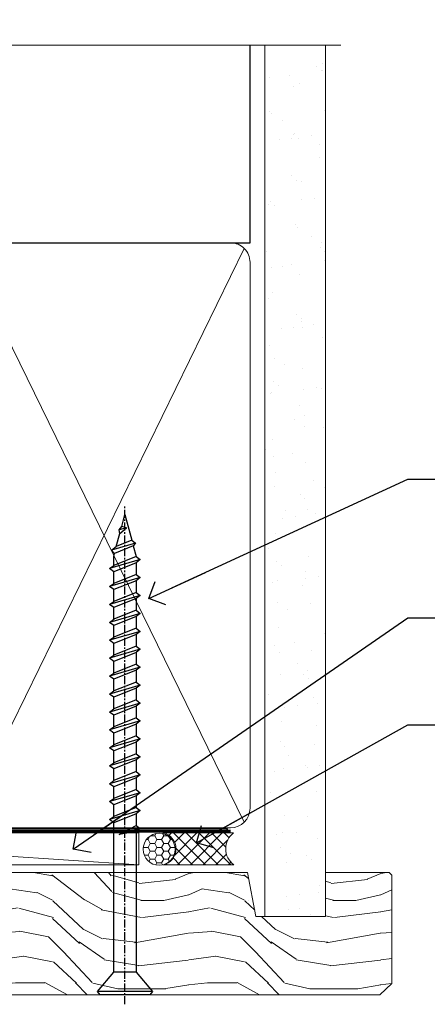
# Model space of a CAD drawing. Units: millimetres. Extents: x -28 to 449784, y -980 to 1843.
# Drawn here: x 9833 to 9897, y 989 to 1143 of the extents above; entities that cross this region are included whole.
import ezdxf
from ezdxf import colors
from ezdxf.entities.mleader import LeaderData, LeaderLine
from ezdxf.math import Vec2, Vec3

# ---------------------------------------------------------------- set-up
doc = ezdxf.new("R2010")
doc.units = ezdxf.units.MM
doc.linetypes.add('CENTER', pattern=[2, 1.25, -0.25, 0.25, -0.25])
doc.linetypes.add('Dashed', pattern=[564.4444465637206, 282.2222232818604, -282.2222232818602])
doc.layers.add('Aluminium Systems Ltd Joinery Detail', color=7, linetype='Continuous')
doc.layers.add('Aluminium Systems Ltd Notes', color=7, linetype='Continuous')
doc.styles.get("Standard").update_dxf_attribs({"font": 'arial.ttf'})

# ---------------------------------------------------------------- blocks, each defined once
blk = doc.blocks.new('_Open90')
at = {"color": 0, "linetype": 'ByBlock', "lineweight": -2}
for p, q in [((-0.5, 0.5), (0, 0)), ((0, 0), (-2.439666651745029, 0)), ((0, 0), (-0.5, -0.5))]:
    blk.add_line(p, q, dxfattribs=at)
blk = doc.blocks.new('WS10G75Csk')
at = {"linetype": 'CENTER'}
blk.add_line((-3.552713678800501e-15, 1.5), (8.063310919100374e-14, -76.5), dxfattribs=at)
for p, q in [((-4.299999999999986, -0.5), (4.299999999999979, -0.5)), ((-1.750000000000004, -3.538971661115241), (1.749999999999996, -3.538971661115241)), ((-2.399999999999782, -25.95520833333329), (0.8749999999999964, -25.00000000000001)), ((-2.399999999999782, -28.75520833333327), (2.400000000000201, -27.35520833333327)), ((-1.750000000000259, -28.27054350069149), (1.750000000000139, -26.87054350069101)), ((-1.749999999999321, -29.23987316597536), (1.750000000000139, -27.83987316597526)), ((-2.399999999999782, -31.55520833333327), (2.400000000000201, -30.15520833333326)), ((-1.750000000000259, -31.07054350069149), (1.750000000000139, -29.67054350069101)), ((-1.74999999999935, -32.03987316597536), (1.750000000000139, -30.63987316597526)), ((-2.39999999999981, -34.35520833333325), (2.400000000000201, -32.95520833333325)), ((-1.750000000000259, -33.87054350069147), (1.750000000000139, -32.47054350069099)), ((-1.74999999999935, -34.83987316597534), (1.750000000000139, -33.43987316597524)), ((-1.750000000000089, -36.67054350069141), (1.750000000000309, -35.27054350069093)), ((-2.399999999999611, -37.15520833333319), (2.400000000000372, -35.75520833333319)), ((-1.749999999999179, -37.63987316597528), (1.750000000000309, -36.23987316597518)), ((-1.750000000000089, -39.47054350069139), (1.750000000000309, -38.07054350069092)), ((-2.399999999999611, -39.95520833333318), (2.400000000000372, -38.55520833333317)), ((-1.749999999999179, -40.43987316597526), (1.750000000000309, -39.03987316597517)), ((-2.399999999999441, -42.75520833333312), (2.400000000000542, -41.35520833333311)), ((-1.749999999999918, -42.27054350069133), (1.75000000000048, -40.87054350069086)), ((-1.74999999999898, -43.2398731659752), (1.75000000000048, -41.83987316597511)), ((-2.399999999999441, -45.55520833333311), (2.400000000000542, -44.15520833333311)), ((-1.749999999999918, -45.07054350069133), (1.75000000000048, -43.67054350069085)), ((-1.749999999999009, -46.0398731659752), (1.75000000000048, -44.6398731659751)), ((-2.399999999999469, -48.3552083333331), (2.400000000000542, -46.95520833333309)), ((-1.749999999999918, -47.87054350069131), (1.75000000000048, -46.47054350069084)), ((-1.749999999999009, -48.83987316597518), (1.75000000000048, -47.43987316597509)), ((-2.39999999999927, -51.15520833333304), (2.400000000000713, -49.75520833333303)), ((-1.749999999999748, -50.67054350069125), (1.75000000000065, -49.27054350069078)), ((-1.749999999998838, -51.63987316597512), (1.75000000000065, -50.23987316597503)), ((-1.749999999999748, -53.47054350069124), (1.75000000000065, -52.07054350069076)), ((-2.39999999999927, -53.95520833333302), (2.400000000000713, -52.55520833333301)), ((-1.749999999998838, -54.43987316597511), (1.75000000000065, -53.03987316597501)), ((-2.3999999999991, -56.75520833333294), (2.400000000000912, -55.35520833333294)), ((-1.749999999999549, -56.27054350069116), (1.750000000000849, -54.87054350069069)), ((-1.749999999998639, -57.23987316597503), (1.750000000000821, -55.83987316597494)), ((-2.3999999999991, -59.55520833333294), (2.400000000000883, -58.15520833333294)), ((-1.749999999999577, -59.07054350069116), (1.750000000000821, -57.67054350069068)), ((-1.749999999998639, -60.03987316597503), (1.750000000000821, -58.63987316597493)), ((-2.3999999999991, -62.35520833333293), (2.400000000000883, -60.95520833333292)), ((-1.749999999999577, -61.87054350069114), (1.750000000000821, -60.47054350069067)), ((-1.749999999998668, -62.83987316597501), (1.750000000000821, -61.43987316597492)), ((-2.399999999998929, -65.15520833333287), (2.400000000001054, -63.75520833333286)), ((-1.749999999999378, -64.67054350069108), (1.750000000000991, -63.27054350069061)), ((-1.749999999998469, -65.63987316597496), (1.750000000000991, -64.23987316597486)), ((-1.749999999999378, -67.47054350069106), (1.750000000000991, -66.07054350069059)), ((-2.399999999998929, -67.95520833333285), (2.400000000001054, -66.55520833333284)), ((-1.749999999998469, -68.43987316597494), (1.750000000000991, -67.03987316597484)), ((-1.313985900019194, -70.09613786069895), (1.629463898622472, -68.918757941242)), ((-1.668317768355625, -70.54180101577019), (2.077115195077166, -69.44938306810228)), ((-1.079397868451739, -70.9716323133562), (1.338553068846888, -70.00445193843652)), ((-0.2665186709056435, -72.93294294568062), (0.9009437932724573, -72.59243306029533))]:
    blk.add_line(p, q)
blk.add_lwpolyline([(-1.079397868451739, -70.9716323133562), (-1.668317768355625, -70.54180101577019), (-1.313985900019194, -70.09613786069895), (-1.749999999998497, -68.46891108675973), (-1.749999999998497, -68.43987316597473), (-2.39999999999856, -67.95520833333273), (-1.749999999998725, -67.47054350069067), (-1.749999999998668, -65.63987316597479), (-2.39999999999873, -65.15520833333281), (-1.749999999998895, -64.67054350069073), (-1.749999999998668, -62.83987316597479), (-2.39999999999873, -62.35520833333281), (-1.749999999998895, -61.87054350069074), (-1.749999999998838, -60.03987316597487), (-2.399999999998929, -59.55520833333289), (-1.749999999999094, -59.07054350069082), (-1.749999999998838, -57.23987316597488), (-2.399999999998929, -56.75520833333289), (-1.749999999999094, -56.27054350069082), (-1.749999999999009, -54.43987316597494), (-2.3999999999991, -53.95520833333296), (-1.749999999999265, -53.47054350069089), (-1.749999999999009, -51.63987316597496), (-2.3999999999991, -51.15520833333296), (-1.749999999999265, -50.6705435006909), (-1.749999999999208, -48.83987316597502), (-2.39999999999927, -48.35520833333304), (-1.749999999999435, -47.87054350069097), (-1.749999999999179, -46.03987316597503), (-2.39999999999927, -45.55520833333304), (-1.749999999999464, -45.07054350069097), (-1.749999999999378, -43.2398731659751), (-2.399999999999441, -42.75520833333312), (-1.749999999999634, -42.27054350069105), (-1.749999999999378, -40.43987316597511), (-2.399999999999441, -39.95520833333312), (-1.749999999999634, -39.47054350069105), (-1.749999999999577, -37.63987316597517), (-2.399999999999611, -37.15520833333319), (-1.749999999999805, -36.67054350069112), (-1.749999999999549, -34.83987316597518), (-2.399999999999611, -34.3552083333332), (-1.749999999999805, -33.87054350069113), (-1.749999999999748, -32.03987316597525), (-2.399999999999782, -31.55520833333327), (-1.749999999999975, -31.07054350069119), (-1.749999999999748, -29.23987316597525), (-2.399999999999782, -28.75520833333327), (-1.749999999999975, -28.2705435006912), (-1.749999999999719, -26.43987316597527), (-2.399999999999782, -25.95520833333329), (-1.749999999999975, -25.47054350069122), (-1.750000000000004, -3.538971661115241), (-4.299999999999986, -0.5), (-3.880450184411362, 0), (3.880450184411355, 0), (4.299999999999979, -0.5), (1.749999999999996, -3.538971661115241), (1.749999999999968, -26.87054350069107), (2.400000000000031, -27.35520833333332), (1.749999999999968, -27.83987316597531), (1.750000000000139, -29.67054350069101), (2.400000000000201, -30.15520833333326), (1.750000000000139, -30.63987316597525), (1.750000000000139, -32.47054350069099), (2.400000000000201, -32.95520833333325), (1.750000000000139, -33.43987316597524), (1.750000000000309, -35.27054350069094), (2.400000000000372, -35.75520833333319), (1.750000000000309, -36.23987316597518), (1.750000000000309, -38.07054350069092), (2.400000000000372, -38.55520833333317), (1.750000000000309, -39.03987316597516), (1.75000000000048, -40.87054350069086), (2.400000000000542, -41.35520833333311), (1.75000000000048, -41.83987316597511), (1.75000000000048, -43.67054350069084), (2.400000000000542, -44.15520833333309), (1.75000000000048, -44.63987316597508), (1.75000000000065, -46.47054350069079), (2.400000000000713, -46.95520833333303), (1.75000000000065, -47.43987316597503), (1.75000000000065, -49.27054350069076), (2.400000000000713, -49.75520833333302), (1.75000000000065, -50.23987316597501), (1.750000000000849, -52.07054350069072), (2.400000000000912, -52.55520833333296), (1.750000000000849, -53.03987316597495), (1.750000000000849, -54.87054350069069), (2.400000000000912, -55.35520833333294), (1.750000000000849, -55.83987316597494), (1.75000000000102, -57.67054350069064), (2.400000000001082, -58.15520833333288), (1.75000000000102, -58.63987316597488), (1.75000000000102, -60.47054350069061), (2.400000000001082, -60.95520833333286), (1.75000000000102, -61.43987316597484), (1.75000000000119, -63.27054350069055), (2.400000000001253, -63.7552083333328), (1.75000000000119, -64.2398731659748), (1.75000000000119, -66.07054350069053), (2.400000000001253, -66.55520833333279), (1.75000000000119, -67.03987316597478), (1.750000000001332, -68.46891108674984), (1.629463898622472, -68.918757941242), (2.077115195077166, -69.44938306810228), (1.338553068846888, -70.00445193843652), (0.7891405777295937, -72.05488726959922), (0.9009437932724573, -72.59243306029532), (0.4982297479540101, -73.14058126679373), (8.171241461241152e-14, -75.00000000000001)], close=True)
for points in [[(-1.749999999999975, -25.47054350069122), (0.874999999999968, -25.00000000000001), (-1.749999999999719, -26.43987316597527)], [(0.7891405777295937, -72.05488726959922), (-0.2665186709056435, -72.93294294568062), (0.4982297479540101, -73.14058126679373)]]:
    blk.add_lwpolyline(points)
blk = doc.blocks.new('Brick Veneer AL40 Liner External Slider')
at = {"layer": 'Aluminium Systems Ltd Joinery Detail', "lineweight": 5}
h = blk.add_hatch(dxfattribs=at)
h.set_pattern_fill('HONEY', color=256, scale=0.2211125000000359, angle=360, style=0)
h.set_pattern_definition([(0, (-461.3804333223239, -268.1450020276498), (1.053048281250171, 0.6079775633750983), [0.7020321875001139, -1.404064375000228]), (120, (-461.3804333223239, -268.1450020276498), (-1.053048155438884, 0.6079777812866397), [0.7020321875001013, -1.404064375000203]), (59.99999999999994, (-461.3804333223239, -268.1450020276498), (1.258112869470804e-07, 1.215955344661738), [-1.404064375000228, 0.7020321875001139])])
edge = h.paths.add_edge_path()
edge.add_arc((53.18389087485252, 2.806599369365358), 2.5, 180.0000000000001, 360.00000000000006, ccw=False)
edge.add_arc((53.18389087485252, 2.806599369365358), 2.5, 0, 180.0000000000001, ccw=False)
h = blk.add_hatch(dxfattribs=at)
h.set_pattern_fill('NET', color=256, scale=0.4422249999999999, angle=225, style=0)
h.set_pattern_definition([(315, (-1828.839684775576, 4373.617996065208), (-0.9928234407849511, -0.9928234407849515), []), (225, (-1828.839684775576, 4373.617996065208), (-0.9928234407849515, 0.9928234407849511), [])])
edge = h.paths.add_edge_path()
edge.add_line((64.7836948557781, 5.369905932223901), (54.04075803600085, 5.376460391130877))
edge.add_arc((53.20435950911519, 2.911598433246127), 2.602903564714436, 283.05461229937526, 431.25644836746125, ccw=False)
edge.add_line((53.79230255137031, 0.3759663727400948), (64.82831042055864, 0.3759663727400948))
edge.add_arc((66.73245654842117, 2.890146979366364), 3.153866927914105, 128.1626499734255, 232.8610770962096, ccw=False)
h = blk.add_hatch(dxfattribs=at)
h.set_pattern_fill('WOOD-3', color=256, scale=97.5, angle=30, style=0, pattern_type=2)
h.set_pattern_definition([(4.763599999999855, (1699.060965182558, -7280.075603666684), (-330.0000283895876, -29.99974597983758), [3.612479999999939, -357.6353699999943]), (348.6901, (1702.660965182557, -7279.775603666683), (120.0000225669286, -29.99992896484828), [4.58912999999999, -148.3814699999997]), (314.9999999999999, (1707.160965182557, -7280.675603666681), (-2.571759074037346e-14, -30.00000928346856), [3.39411, -39.03228]), (313.1523999999999, (1709.560965182558, -7283.075603666684), (420.0000850164655, -449.9999261252568), [6.579509999999999, -651.37185]), (347.0054000000001, (1714.060965182558, -7287.875603666685), (-270.0000230324819, 59.99992732735068), [4.002509999999999, -396.2474099999998]), (360, (1717.960965182558, -7288.775603666683), (29.99999999999998, -30.00000000000002), [7.5, -22.5]), (9.462299999999802, (1725.460965182558, -7288.775603666683), (-150.0000232108592, -29.99994417607299), [3.649649999999993, -178.8332099999998]), (5.710599999999841, (1699.060965182558, -7288.175603666681), (-269.9999827048756, -30.00003943998852), [3.014969999999944, -298.4813099999947]), (360, (1702.060965182558, -7287.875603666685), (29.99999999999998, -30.00000000000002), [4.5, -25.5]), (331.6992, (1706.560965182558, -7287.875603666685), (329.9998535928923, -180.0002662262794), [4.429439999999992, -438.5152499999991]), (307.8749999999999, (1710.460965182558, -7289.975603666682), (-120.0000559467582, 149.9999729816166), [6.841049999999986, -335.2115699999996]), (320.7106, (1714.660965182557, -7295.375603666685), (180.0000191874755, -149.9999889572949), [4.263809999999991, -422.1163199999988]), (353.6598, (1717.960965182558, -7298.075603666684), (239.9999820781927, -30.00004736879101), [5.43324, -266.22831]), (11.88869999999993, (1723.360965182556, -7298.675603666681), (-419.9999190314803, -90.00031605746511), [5.824949999999904, -576.6696899999877]), (6.709799999999822, (1699.060965182558, -7297.475603666682), (270.0000299325391, 29.99981643732063), [5.135159999999997, -508.3820999999998]), (356.6335000000001, (1704.160965182557, -7296.875603666685), (479.999979659061, -30.00032890063527), [5.108819999999906, -505.7727899999914]), (326.3098999999999, (1709.260965182557, -7297.175603666681), (-59.99998673313476, 30.00004003521581), [5.408339999999998, -102.75822]), (312.5103999999999, (1713.760965182557, -7300.175603666681), (299.9997215504042, -330.0002602161362), [4.883640000000001, -483.48096]), (345.0686, (1717.060965182558, -7303.775603666683), (330.0000160477658, -89.99990861934455), [4.657259999999917, -461.0679899999924]), (360, (1721.560965182558, -7304.975603666682), (29.99999999999998, -30.00000000000002), [3.6, -26.4]), (12.99459999999983, (1725.160965182557, -7304.975603666682), (270.0000230324819, 59.99992732735011), [4.002509999999989, -396.2474099999986]), (360, (1708.360965182556, -7274.975603666682), (29.99999999999998, -30.00000000000002), [0, -30]), (136.8475999999999, (1712.560965182558, -7279.475603666682), (449.9999261252561, -420.0000850164663), [6.579509999999987, -651.3718499999991]), (153.4348999999999, (1707.760965182557, -7304.975603666682), (-29.9999747382272, 30.00003928189144), [2.683289999999957, -64.39874999999863]), (171.8698999999999, (1705.360965182556, -7303.775603666683), (-179.9999932938336, 29.9999806744664), [4.242629999999995, -207.8893799999997]), (203.1985999999999, (1701.160965182557, -7303.175603666681), (-149.9999919200123, -60.0000397579455), [2.284739999999958, -226.1884499999963]), (333.4349, (1712.560965182558, -7279.475603666682), (29.99997473822721, -30.00003928189144), [3.354089999999999, -63.72794999999999]), (353.2901999999999, (1715.560965182558, -7280.975603666682), (-270.0000299325392, 29.99981643732119), [5.135160000000001, -508.3821000000002]), (10.12469999999983, (1720.660965182557, -7281.575603666684), (509.9999636894718, 90.00025765850872), [8.53286999999999, -844.7548799999988]), (10.30479999999976, (1699.060965182558, -7276.775603666683), (180.0000288254371, 29.99984626607957), [3.354089999999946, -332.0560799999948]), (344.4759, (1702.360965182556, -7276.175603666681), (-330.0000307388759, 89.9999333281685), [5.604449999999995, -554.8417799999994]), (317.1211, (1707.760965182557, -7277.675603666681), (-390.0000237882239, 359.9999925974296), [5.731499999999921, -567.4176899999899]), (325.3047999999999, (1711.960965182558, -7281.575603666684), (299.9998277696255, -210.0002582878339), [4.743419999999995, -469.5982199999993]), (350.5377, (1715.860965182556, -7284.275603666683), (150.0000232108592, -29.99994417607319), [5.474489999999999, -177.0084]), (6.581899999999876, (1721.260965182557, -7285.175603666681), (-510.0000431378999, -59.99960101098873), [7.851749999999992, -777.323399999999]), (8.130099999999914, (1699.060965182558, -7284.275603666683), (-179.9999932938336, -29.99998067446633), [4.242629999999995, -207.8893799999997]), (348.6901, (1703.260965182557, -7283.675603666681), (120.0000225669286, -29.99992896484828), [4.58912999999999, -148.3814699999997]), (317.4895999999999, (1707.760965182557, -7284.575603666684), (-330.0002602161358, 299.9997215504045), [4.88364, -483.4809599999999]), (314.9999999999999, (1711.360965182556, -7287.875603666685), (-2.571759074037346e-14, -30.00000928346856), [5.51544, -36.91098]), (342.646, (1715.260965182557, -7291.775603666683), (-390.0000605729049, 119.9998350677739), [5.028929999999909, -497.8627199999917]), (3.36649999999979, (1720.060965182558, -7293.275603666683), (-479.999979659061, -30.00032890063408), [5.108819999999992, -505.772789999999]), (17.10269999999992, (1725.160965182557, -7292.975603666682), (300.0000519287099, 89.99986480290866), [4.080449999999997, -403.9636799999997]), (8.746199999999835, (1699.060965182558, -7291.775603666683), (209.9999800906905, 30.00012591172573), [3.945869999999943, -390.6425099999927]), (345.0686, (1702.960965182558, -7291.175603666681), (330.0000160477658, -89.99990861934455), [4.657259999999917, -461.0679899999924]), (327.9946, (1707.460965182558, -7292.375603666685), (-149.9999683436264, 90.00003316133096), [5.66039999999999, -277.3590599999995]), (310.1009, (1712.260965182557, -7295.375603666685), (-329.9999417935546, 390.0000578863893), [7.451849999999999, -737.7326999999999]), (344.0546, (1717.060965182558, -7301.075603666684), (-120.0000037995646, 29.99999667889148), [4.368060000000001, -214.03524]), (6.008999999999934, (1721.260965182557, -7302.275603666683), (299.9999925271812, 29.99997952445511), [5.731499999999922, -567.4176899999901]), (23.19859999999989, (1726.960965182558, -7301.675603666681), (149.9999919200123, 60.00003975794553), [2.284739999999998, -226.1884499999997]), (9.462299999999802, (1699.060965182558, -7300.775603666683), (-150.0000232108592, -29.99994417607299), [3.649649999999993, -178.8332099999998]), (349.9919999999998, (1702.660965182557, -7300.175603666681), (329.9999866372434, -60.00010416469978), [5.178809999999987, -512.7014999999984]), (322.5946, (1707.760965182557, -7301.075603666684), (389.999773949401, -300.000298578452), [6.42026999999999, -635.6077499999994]), (330.9453999999999, (1712.860965182556, -7274.975603666682), (210.0000115370904, -120.0000008159786), [3.08868, -305.78022]), (349.2156999999999, (1715.560965182558, -7276.475603666682), (-479.999985110828, 90.00001649037986), [6.41327999999999, -634.9134899999992]), (7.124999999999836, (1721.860965182556, -7277.675603666681), (-210.0000113953586, -29.99994845681882), [7.256039999999998, -234.6117])])
h.paths.add_polyline_path([(89.54758032521136, -18.13810278043138), (87.66824235437366, -19.90509039078324), (16.5508324512885, -19.9050903907787), (16.5508324512885, -0.8240316292462921), (66.96322756372797, -0.8240316292499301), (68.29568657012737, -7.697168801616954), (79.17286410260408, -7.697168801616954), (79.17286410260408, -0.8240316292503849), (89.11023885543386, -0.8240316292503849), (89.54758032520954, -1.240425068750483)])
blk.add_line((-24.59671632216305, 5.376460391130877, -1.000000000000014), (49.98492088336093, 0.3759663727400948, -1), dxfattribs=at)
at = {"layer": 'Aluminium Systems Ltd Joinery Detail', "lineweight": 5, "elevation": -1.000000000000025}
blk.add_lwpolyline([(-24.59671632216305, 5.376460391130877), (49.98492088335274, 5.376460391130877), (49.98492088336093, 0.3759663727400948), (-24.59671632216759, 0.3759663727400948)], close=True, dxfattribs=at)
blk.add_lwpolyline([(53.76695193192359, 5.381604625245473), (64.7836948557781, 5.369905932223901, 0.4915106188759529), (64.82831042055864, 0.3759663727400948), (53.79230255137031, 0.3759663727400948, 0.8101017670941715)], format="xyb", close=True, dxfattribs=at)
at = {"layer": 'Aluminium Systems Ltd Joinery Detail', "lineweight": 5}
blk.add_lwpolyline([(89.11023885543386, -0.8240316292503849), (79.17286410260408, -0.8240316292503849), (79.17286410260408, -7.697168801616954), (68.29568657012737, -7.697168801616954), (66.96322756372797, -0.8240316292499301), (16.5508324512885, -0.8240316292353782), (16.5508324512885, -19.90509039076778), (87.66824235437366, -19.90509039078324), (89.54758032521136, -18.13810278043138), (89.54758032520954, -1.240425068750483)], close=True, dxfattribs=at)
at = {"layer": 'Aluminium Systems Ltd Joinery Detail', "lineweight": 5, "ltscale": 0.12}
blk.add_circle((53.18389087485252, 2.806599369365358, -1), 2.5, dxfattribs=at)
at = {"layer": 'Aluminium Systems Ltd Joinery Detail', "rotation": 180}
blk.add_blockref('WS10G75Csk', (47.8198841680894, -19.9085588958701, -1), dxfattribs=at)
blk = doc.blocks.new('90mm Framing Head CC')
at = {"layer": 'Aluminium Systems Ltd Joinery Detail'}
h = blk.add_hatch(dxfattribs=at)
h.set_pattern_fill('AR-SAND', color=0, scale=0.15)
h.set_pattern_definition([(37.50000000000001, (61.66049999999956, 88.74500000000046), (-0.2400046943976069, 7.341198559940135), [0, -5.791200000000001, 0, -6.476999999999999, 0, -6.191249999999999]), (7.499999999999991, (61.66049999999956, 88.74500000000046), (6.74284924707004, 10.75237650852531), [0, -3.124199999999989, 0, -5.219699999999978, 0, -2.000249999999989]), (327.5, (56.97419999999948, 88.74500000000046), (11.86488555362187, 0.02155777017818536), [0, -1.905, 0, -6.858, 0, -8.9535]), (317.5, (56.97419999999948, 88.74500000000046), (11.45334678708446, 3.343939848858243), [0, -0.9524999999999999, 0, -4.495799999999999, 0, -5.1435])])
h.paths.add_polyline_path([(180.6136284965058, 88.77083214757897), (171.1136391138482, 88.77083214757897), (171.1136391138488, -47.32775725855242), (180.6136284965063, -47.32775725855242)])
at = {"layer": 'Aluminium Systems Ltd Joinery Detail', "color": 0, "linetype": 'Dashed'}
blk.add_line((79.90702482397342, 57.89869373908152), (79.9070248239733, 87.85823313036201), dxfattribs=at)
at = {"layer": 'Aluminium Systems Ltd Joinery Detail', "color": 0}
for p, q in [((168.8134264280377, 57.89869373908152), (168.8134264280376, 88.77083214757897)), ((79.90872482396975, 57.89869373908152), (168.8134264280374, 57.89869373908152))]:
    blk.add_line(p, q, dxfattribs=at)
at = {"layer": 'Aluminium Systems Ltd Joinery Detail', "color": 0, "lineweight": 5}
for p, q in [((80.79699455334861, -32.57602347560749), (122.244289406273, 57.10360253296733)), ((80.79699455334861, 57.00872400970513), (122.3435558966332, -32.5760234756093)), ((124.1251953553808, -32.57602347560749), (167.9234566986624, 57.00872400970741)), ((124.156780866489, 56.83465201547335), (167.9234566986624, -32.57602347560749))]:
    blk.add_line(p, q, dxfattribs=at)
at = {"layer": 'Aluminium Systems Ltd Joinery Detail', "color": 0, "linetype": 'Continuous', "lineweight": 5, "ltscale": 0.12}
blk.add_lwpolyline([(182.9879480272294, 88.77083214757897), (90.07936763175945, 88.77083214757897), (89.17565722327396, 85.33692842854236), (87.90906395990584, 92.75495333630408), (86.87170076539456, 88.77083214757897), (12.7762905931898, 88.77083214757897)], dxfattribs=at)
at = {"layer": 'Aluminium Systems Ltd Joinery Detail', "color": 0, "linetype": 'Dashed', "lineweight": 5, "ltscale": 0.01, "const_width": 0.25, "elevation": 0.25}
blk.add_lwpolyline([(79.76741611105064, 88.09570524321919), (79.76838801660631, -30.42770456154437, 0.4175702237706115), (82.91930208207407, -33.61188268707599), (165.3356062361571, -33.6039375219865, 0.8591327104487766), (165.4728671864981, -33.94403179512517, 0.00905533045714731)], format="xyb", dxfattribs=at)
at = {"layer": 'Aluminium Systems Ltd Joinery Detail', "color": 0, "lineweight": 5, "elevation": 1.000000000000014}
blk.add_lwpolyline([(171.1136391138482, 88.77083214757897), (171.1136391138488, -47.32775725855242), (180.6136284965063, -47.32775725855242), (180.6136284965058, 88.77083214757897)], dxfattribs=at)
at = {"layer": 'Aluminium Systems Ltd Joinery Detail', "color": 0, "linetype": 'CENTER', "lineweight": 5, "ltscale": 3, "const_width": 0.5, "elevation": 0.5}
blk.add_lwpolyline([(79.36830193081079, 82.75883188046976), (79.36883064616336, -30.42744648484802, 0.4209157528546889), (82.93271877258235, -33.99656746675862), (165.7748797079018, -33.99656746675862)], format="xyb", dxfattribs=at)
at = {"layer": 'Aluminium Systems Ltd Joinery Detail', "color": 0, "lineweight": 5}
blk.add_lwpolyline([(79.90702482397336, -28.31915385572245), (79.90702482397336, 54.86014701894567, -0.4142135623730941), (82.9455715441083, 57.89869373908152), (120.1949789058728, 57.89869373908152, -0.4142135623730958), (123.2335256260087, 54.86014701894567), (123.2335256260087, -28.31915385572245), (123.2335256260082, -30.42744648484802, -0.4142135623730958), (120.1949789058728, -33.46599320498387), (82.9455715441083, -33.46599320498387, -0.4142135623730941), (79.9070248239729, -30.42744648484802)], format="xyb", close=True, dxfattribs=at)
for points in [[(168.8134264280378, -28.5274391957231), (168.8134264280377, 54.86014701894703, 0.4142135623732923), (165.774879707902, 57.89869373908152), (126.2737723461404, 57.89869373908152, 0.3681854241386793), (123.2352256260055, 54.65186167894592), (123.2352256260055, -28.5274391957231)], [(168.8134264280378, 52.7518543898201), (168.8134264280378, -30.42744648484802, -0.4142135623730958), (165.7748797079024, -33.46599320498387), (126.2737723461409, -33.46599320498387, -0.4142135623730941), (123.2352256260055, -30.42744648484802), (123.2352256260055, 52.75185438982101)]]:
    blk.add_lwpolyline(points, format="xyb", dxfattribs=at)
blk = doc.blocks.new('Liner Head Text AL40')
at = {"layer": 'Aluminium Systems Ltd Notes', "color": 3, "lineweight": 5, "ltscale": 0.12}
ml = blk.add_multileader_mtext('Standard', dxfattribs=at)
ml.set_content('FIXINGS 150 FROM CORNERS AND 450 CENTRES', color=3)
ml.set_leader_properties(color=8)
ml.set_arrow_properties(name='OPEN90')
ml.build(insert=Vec2(0, 0))
ml.multileader.update_dxf_attribs({"text_left_attachment_type": 2, "text_right_attachment_type": 2})
ctx = ml.context
ctx.base_point, ctx.plane_origin = Vec3(14.19518965898476, 72.99658405795572, -1.000000000000014), Vec3(-210.3718602345575, -58.0415211225004, -1.000000000000014)
ctx.left_attachment, ctx.right_attachment = 2, 2
notes = []
notes.append((ctx, [(0, (1, 1, 0), (9.730354156774865, 72.99658405795572, -1.000000000000014), (1, 0), 4.464835502209894, [(0, [(-30.7742712718582, 54.38472543850003, -1.000000000000014)], 0, [])])]))
ctx.mtext.insert, ctx.mtext.width, ctx.mtext.line_spacing_style, ctx.mtext.flow_direction = Vec3(16.19518965898487, 82.3299173912892, -1.000000000000014), 55.16606061165112, 2, 5
ml = blk.add_multileader_mtext('Standard', dxfattribs=at)
ml.set_content('TEMPORARY FLAT PACKERS REMOVED FROM HEAD AFTER FIXING', color=3)
ml.set_leader_properties(color=8)
ml.set_arrow_properties(name='OPEN90')
ml.build(insert=Vec2(0, 0))
ml.multileader.update_dxf_attribs({"text_left_attachment_type": 2, "text_right_attachment_type": 2})
ctx = ml.context
ctx.base_point, ctx.plane_origin = Vec3(14.19518965898476, 51.35635006022221, -1.000000000000014), Vec3(-133.2863188025362, 168.9020168785873, -1.000000000000014)
ctx.left_attachment, ctx.right_attachment = 2, 2
notes.append((ctx, [(0, (1, 1, 0), (9.730354156774865, 51.35635006022221, -1.000000000000014), (1, 0), 4.464835502209894, [(0, [(-42.57162787507013, 15.21955316024923, -1.000000000000014)], 0, [])])]))
ctx.mtext.insert, ctx.mtext.width, ctx.mtext.defined_height, ctx.mtext.line_spacing_style, ctx.mtext.flow_direction = Vec3(16.19518965898476, 60.68968339355554, -1.000000000000014), 101.6537517503709, 9.448686068864237, 2, 5
ml = blk.add_multileader_mtext('Standard', dxfattribs=at)
ml.set_content('WATER RESISTANT\\PAIRSEAL ON PEF ROD', color=3)
ml.set_leader_properties(color=8)
ml.set_arrow_properties(name='OPEN90')
ml.build(insert=Vec2(0, 0))
ml.multileader.update_dxf_attribs({"text_left_attachment_type": 2, "text_right_attachment_type": 2})
ctx = ml.context
ctx.base_point, ctx.plane_origin = Vec3(14.19518965898476, 34.64665442085879, -1.000000000000014), Vec3(-144.9782377858878, 3.254790904285983, -1.000000000000014)
ctx.left_attachment, ctx.right_attachment = 2, 2
notes.append((ctx, [(0, (1, 1, 0), (9.730354156774865, 34.64665442085879, -1.000000000000014), (1, 0), 4.464835502209894, [(0, [(-23.3218422455252, 16.19505848051904, -1.000000000000014)], 0, [])])]))
ctx.mtext.insert, ctx.mtext.width, ctx.mtext.line_spacing_style, ctx.mtext.flow_direction = Vec3(16.19518965898465, 40.64665442085879, -1.000000000000014), 79.86544210516695, 2, 5
for ctx, leaders in notes:
    for number, flags, end, landing, length, lines in leaders:
        leader = LeaderData()
        leader.index, (leader.has_last_leader_line, leader.has_dogleg_vector, leader.attachment_direction) = number, flags
        leader.last_leader_point, leader.dogleg_vector, leader.dogleg_length = Vec3(end), Vec3(landing), length
        for number, points, colour, breaks in lines:
            line = LeaderLine()
            line.index, line.vertices, line.color, line.breaks = number, Vec3.list(points), colors.encode_raw_color(colour), breaks
            leader.lines.append(line)
        ctx.leaders.append(leader)

msp = doc.modelspace()

# ---------------------------------------------------------------- block references
at = {"layer": 'Aluminium Systems Ltd Joinery Detail', "color": 0, "linetype": 'Dashed'}
msp.add_blockref('90mm Framing Head CC', (9700, 1049.999977675354), dxfattribs=at)
at = {"layer": 'Aluminium Systems Ltd Joinery Detail'}
msp.add_blockref('Brick Veneer AL40 Liner External Slider', (9801.440715318808, 1010.370089218412, 1.000000000000011), dxfattribs=at)
at = {"layer": 'Aluminium Systems Ltd Notes', "linetype": 'Dashed'}
msp.add_blockref('Liner Head Text AL40', (9883.75967158974, 997.9695078022851, 1), dxfattribs=at)

doc.saveas('drawing.dxf')
